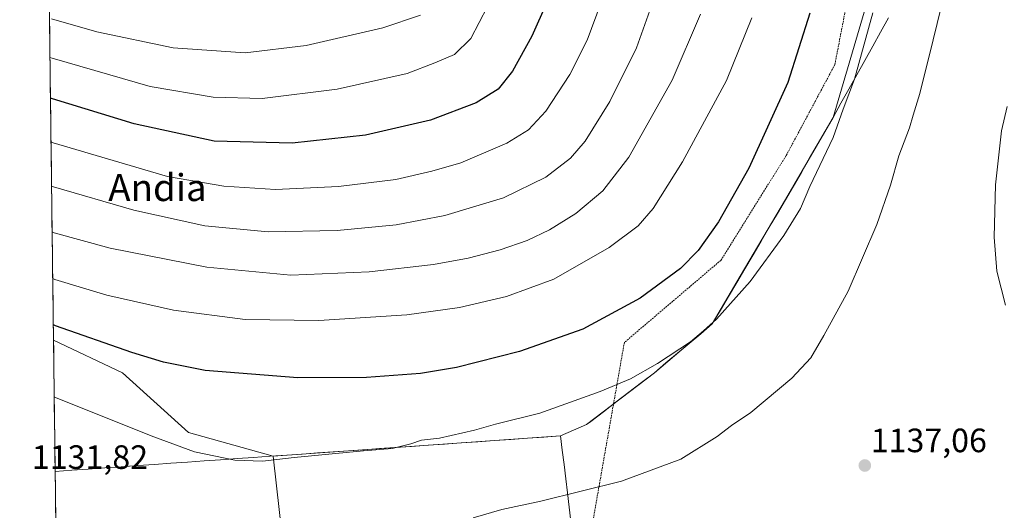
# Model space of a CAD drawing. Units: metres. Extents: x 586836 to 590272, y 4740546 to 4742903.
# Drawn here: x 586850 to 587143, y 4740867 to 4741012 of the extents above; entities that cross this region are included whole.
import ezdxf
from ezdxf.enums import TextEntityAlignment as Align

# ---------------------------------------------------------------- set-up
doc = ezdxf.new("R2010")
doc.units = ezdxf.units.M
doc.header["$MEASUREMENT"] = 0
doc.linetypes.add('TRAZOS', pattern=[0.75, 0.5, -0.25])
for name, color, linetype, lineweight in [('Alambrada', 19, 'TRAZOS', 0), ('Arbolado forestal CxS', 92, 'Continuous', 0), ('Carátula', 7, 'Continuous', 5), ('Curva de nivel maestra', 36, 'Continuous', 30), ('Curva de nivel normal', 36, 'Continuous', 0), ('Entidad de ámbito territorial', 19, 'Continuous', 0), ('Entidad de ámbito territorial CxS', 92, 'Continuous', 0), ('Municipio', 9, 'Continuous', 13), ('Municipio CxS', 142, 'Continuous', 0), ('Pastizal CxS', 92, 'Continuous', 0), ('Punto de cota en terreno', 7, 'Continuous', 0), ('Rótulo de punto de cota en terreno', 19, 'Continuous', 0), ('Texto cartográfico', 19, 'Continuous', 0)]:
    doc.layers.add(name, color=color, linetype=linetype, lineweight=lineweight)
doc.styles.add('Arial', font='txt', dxfattribs={"height": 0.2})

# ---------------------------------------------------------------- blocks, each defined once
blk = doc.blocks.new('*U150')
at = {"layer": 'Arbolado forestal CxS', "color": 92, "linetype": 'Continuous', "lineweight": 0}
blk.add_polyline3d([(587106.78, 4741033.91, 1130.68), (587091.79, 4740983.14, 1130.25), (587077.71, 4740958.8, 1129.65), (587064.26, 4740936.11, 1130.12), (587055.96, 4740921.97, 1131.05), (587038.77, 4740907.51, 1131.45), (587018.67, 4740892.15, 1132.5), (587010.94, 4740888.8, 1132.43), (586925.72, 4740882.82, 1130.46), (586925.72, 4740882.82, 1130.46), (586900.54, 4740889.76, 1129.57), (586880.99, 4740907.45, 1127.41), (586860.52, 4740917.18, 1127.15), (586850.49, 4741714.34, 1071.47)], dxfattribs=at)
blk = doc.blocks.new('*U156')
at = {"layer": 'Pastizal CxS', "color": 92, "linetype": 'Continuous', "lineweight": 0}
blk.add_polyline3d([(586928.45, 4740858.16, 1133.85), (586925.72, 4740882.82, 1130.46), (587010.94, 4740888.8, 1132.43), (587018.67, 4740892.15, 1132.5), (587038.77, 4740907.51, 1131.45), (587055.96, 4740921.97, 1131.05), (587064.26, 4740936.11, 1130.12), (587077.71, 4740958.8, 1129.65), (587091.79, 4740983.14, 1130.25), (587106.78, 4741033.91, 1130.68), (587098.38, 4741051, 1128.44), (587085, 4741068.2, 1125.35), (587069.83, 4741076.02, 1121.64), (587041.07, 4741095.26, 1113.74), (587028.48, 4741106.82, 1110.01), (587036.89, 4741125.21, 1113.68), (587041.7, 4741146.02, 1115.65), (587082.52, 4741170.04, 1126.64), (587108.14, 4741186.85, 1128.97), (587126.84, 4741204.53, 1128.33), (587163.79, 4741240.08, 1127.22)], dxfattribs=at)
blk = doc.blocks.new('*U164')
at = {"layer": 'Arbolado forestal CxS', "color": 92, "linetype": 'Continuous', "lineweight": 0}
blk.add_polyline3d([(587163.79, 4741240.08, 1127.22), (587126.84, 4741204.53, 1128.33), (587108.14, 4741186.85, 1128.97), (587082.52, 4741170.04, 1126.64), (587041.7, 4741146.02, 1115.65), (587036.89, 4741125.21, 1113.68), (587028.48, 4741106.82, 1110.01), (587041.07, 4741095.26, 1113.74), (587069.83, 4741076.02, 1121.64), (587085, 4741068.2, 1125.35), (587098.38, 4741051, 1128.44), (587106.78, 4741033.91, 1130.68), (587091.79, 4740983.14, 1130.25), (587077.71, 4740958.8, 1129.65), (587064.26, 4740936.11, 1130.12), (587055.96, 4740921.97, 1131.05), (587038.77, 4740907.51, 1131.45), (587018.67, 4740892.15, 1132.5), (587010.94, 4740888.8, 1132.43), (586925.72, 4740882.82, 1130.46)], dxfattribs=at)
blk = doc.blocks.new('*U174')
at = {"layer": 'Pastizal CxS', "color": 92, "linetype": 'Continuous', "lineweight": 0}
blk.add_polyline3d([(587163.79, 4741240.08, 1127.22), (587126.84, 4741204.53, 1128.33), (587108.14, 4741186.85, 1128.97), (587082.52, 4741170.04, 1126.64), (587041.7, 4741146.02, 1115.65), (587036.89, 4741125.21, 1113.68), (587028.48, 4741106.82, 1110.01), (587041.07, 4741095.26, 1113.74), (587069.83, 4741076.02, 1121.64), (587085, 4741068.2, 1125.35), (587098.38, 4741051, 1128.44), (587106.78, 4741033.91, 1130.68), (587091.79, 4740983.14, 1130.25), (587077.71, 4740958.8, 1129.65), (587064.26, 4740936.11, 1130.12), (587055.96, 4740921.97, 1131.05), (587038.77, 4740907.51, 1131.45), (587018.67, 4740892.15, 1132.5), (587010.94, 4740888.8, 1132.43), (586925.72, 4740882.82, 1130.46)], dxfattribs=at)
blk = doc.blocks.new('*U190')
at = {"layer": 'Curva de nivel normal', "color": 36, "linetype": 'Continuous', "lineweight": 0}
blk.add_polyline3d([(586969.44, 4741013.46, 1090), (586958.23, 4741009.72, 1090), (586935.45, 4741004.51, 1090), (586917.33, 4741002.34, 1090), (586896.05, 4741003.75, 1090), (586873.33, 4741008.49, 1090), (586859.93, 4741012.42, 1090)], dxfattribs=at)
blk = doc.blocks.new('*U194')
at = {"layer": 'Curva de nivel normal', "color": 36, "linetype": 'Continuous', "lineweight": 0}
blk.add_polyline3d([(587052.51, 4741013.81, 1115), (587044.08, 4740994.25, 1115), (587031.16, 4740971.39, 1115), (587023.49, 4740961.39, 1115), (587015.49, 4740954.74, 1115), (587007.71, 4740949.86, 1115), (587001.05, 4740946.74, 1115), (586993, 4740943.94, 1115), (586983.55, 4740941.47, 1115), (586973.27, 4740939.56, 1115), (586954.19, 4740937.39, 1115), (586930.96, 4740936.44, 1115), (586906, 4740938.75, 1115), (586877.37, 4740944.39, 1115), (586860.73, 4740948.98, 1115), (586860.12, 4740949.24, 1115)], dxfattribs=at)
blk = doc.blocks.new('*U205')
at = {"layer": 'Curva de nivel normal', "color": 36, "linetype": 'Continuous', "lineweight": 0}
blk.add_polyline3d([(587067.7, 4741012.67, 1120), (587060.18, 4740994.07, 1120), (587047.14, 4740970.02, 1120), (587038.38, 4740956.13, 1120), (587033.98, 4740951.03, 1120), (587025.35, 4740944.62, 1120), (587008.99, 4740935.24, 1120), (586994.95, 4740930.13, 1120), (586980.93, 4740926.85, 1120), (586965.33, 4740924.66, 1120), (586939.24, 4740922.95, 1120), (586917.38, 4740923.31, 1120), (586896.15, 4740926.02, 1120), (586876.38, 4740930.47, 1120), (586860.91, 4740935.13, 1120), (586860.3, 4740935.43, 1120)], dxfattribs=at)
blk = doc.blocks.new('*U211')
at = {"layer": 'Curva de nivel normal', "color": 36, "linetype": 'Continuous', "lineweight": 0}
blk.add_polyline3d([(587022.98, 4741017.24, 1105), (587018.85, 4741006.04, 1105), (587013.72, 4740995.89, 1105), (587006.55, 4740984.99, 1105), (587001.46, 4740979.47, 1105), (586995.05, 4740975.56, 1105), (586981.38, 4740969.73, 1105), (586972.71, 4740967.23, 1105), (586962.05, 4740964.77, 1105), (586945.05, 4740962.74, 1105), (586926.38, 4740961.83, 1105), (586911.05, 4740962.84, 1105), (586894.36, 4740965.66, 1105), (586860.4, 4740975.65, 1105), (586859.79, 4740975.92, 1105)], dxfattribs=at)
blk = doc.blocks.new('*U213')
at = {"layer": 'Curva de nivel normal', "color": 36, "linetype": 'Continuous', "lineweight": 0}
blk.add_polyline3d([(587037.45, 4741014.87, 1110), (587033.47, 4741003.75, 1110), (587025.56, 4740987.9, 1110), (587018.26, 4740976.18, 1110), (587013.88, 4740971.06, 1110), (587006.59, 4740965.5, 1110), (586994.04, 4740959.36, 1110), (586976.62, 4740954.07, 1110), (586962.16, 4740951.3, 1110), (586944.66, 4740949.61, 1110), (586924.21, 4740949.3, 1110), (586905.43, 4740951, 1110), (586884.36, 4740955.72, 1110), (586860.56, 4740962.59, 1110), (586859.95, 4740962.84, 1110)], dxfattribs=at)
blk = doc.blocks.new('*U214')
at = {"layer": 'Curva de nivel normal', "color": 36, "linetype": 'Continuous', "lineweight": 0}
blk.add_polyline3d([(586989.29, 4741016.02, 1095), (586984.36, 4741006.54, 1095), (586979.44, 4741001.85, 1095), (586973.64, 4740999.3, 1095), (586965.43, 4740996.23, 1095), (586944.72, 4740991.55, 1095), (586922.47, 4740988.81, 1095), (586907.84, 4740989.13, 1095), (586889.22, 4740992.35, 1095), (586860.08, 4741000.72, 1095), (586859.47, 4741000.96, 1095)], dxfattribs=at)
blk = doc.blocks.new('*U221')
at = {"layer": 'Curva de nivel maestra', "color": 36, "linetype": 'Continuous', "lineweight": 30}
blk.add_polyline3d([(587006.88, 4741017.21, 1100), (587002.44, 4741007.21, 1100), (586996.7, 4740996.87, 1100), (586992.45, 4740991.57, 1100), (586985.95, 4740987.45, 1100), (586972.38, 4740982.35, 1100), (586953.05, 4740977.88, 1100), (586931.31, 4740975.55, 1100), (586908.17, 4740976.1, 1100), (586884.42, 4740981.31, 1100), (586860.23, 4740988.64, 1100), (586859.62, 4740988.88, 1100)], dxfattribs=at)
blk = doc.blocks.new('*U224')
at = {"layer": 'Curva de nivel maestra', "color": 36, "linetype": 'Continuous', "lineweight": 30}
blk.add_polyline3d([(587084.94, 4741014.05, 1125), (587078.38, 4740993.54, 1125), (587066.85, 4740968.15, 1125), (587057.81, 4740952.19, 1125), (587051.82, 4740943.7, 1125), (587046.51, 4740938.44, 1125), (587034.6, 4740929.58, 1125), (587017.54, 4740920.37, 1125), (586998.75, 4740913.77, 1125), (586980.05, 4740909.05, 1125), (586969.38, 4740907.31, 1125), (586953.38, 4740906.12, 1125), (586933.05, 4740905.96, 1125), (586905.5, 4740908.17, 1125), (586893.16, 4740910.62, 1125), (586883.79, 4740913.46, 1125), (586861.08, 4740921.39, 1125), (586860.47, 4740921.69, 1125)], dxfattribs=at)
blk = doc.blocks.new('5PATER')
at = {"layer": 'Carátula', "linetype": 'Continuous', "lineweight": 5}
h = blk.add_hatch(color=250, dxfattribs=at)
edge = h.paths.add_edge_path()
edge.add_ellipse((0, 0.01), major_axis=(-1.33, -1.34), ratio=0.999422, start_angle=0, end_angle=360)

msp = doc.modelspace()

# ---------------------------------------------------------------- linework, layer by layer
at = {"layer": 'Alambrada', "color": 19, "linetype": 'TRAZOS', "lineweight": 0}
msp.add_polyline3d([(587097.17, 4741047.15, 1127.22), (587098.12, 4741028.77, 1127.79), (587092.32, 4740998.81, 1127.89), (587077.82, 4740971.75, 1127.11), (587058.49, 4740940.81, 1126.95), (587029.87, 4740916.47, 1127.13), (587020.73, 4740864.54, 1136.44)], dxfattribs=at)
at = {"layer": 'Arbolado forestal CxS', "color": 92, "linetype": 'Continuous', "lineweight": 0}
for points in [[(586850.49, 4741714.34, 1071.47), (586860.52, 4740917.18, 1127.15)], [(586860.52, 4740917.18, 1127.15), (586880.99, 4740907.45, 1127.41), (586900.54, 4740889.76, 1129.57), (586925.72, 4740882.82, 1130.46)]]:
    msp.add_polyline3d(points, dxfattribs=at)
at = {"layer": 'Curva de nivel normal', "color": 36, "linetype": 'Continuous', "lineweight": 0}
for points in [[(587127.78, 4741061.48, 1135), (587127.56, 4741041.53, 1135), (587125.15, 4741021.16, 1135), (587121.5, 4741006.2, 1135), (587117.54, 4740990.21, 1135), (587115.52, 4740983.83, 1135), (587114.44, 4740980.05, 1135), (587111.29, 4740971.78, 1135), (587108.83, 4740963.09, 1135), (587104.73, 4740951.48, 1135), (587096.32, 4740931.63, 1135), (587089.01, 4740918.55, 1135), (587085.16, 4740911.88, 1135), (587079.56, 4740905.9, 1135), (587067.42, 4740895.7, 1135), (587061.64, 4740891.88, 1135), (587057.44, 4740888.63, 1135), (587046.64, 4740881.88, 1135), (587029.05, 4740875.36, 1135), (587005.05, 4740869.39, 1135), (586993.53, 4740866.99, 1135), (586985.01, 4740864.47, 1135)], [(587103.62, 4741014.12, 1130), (587098.16, 4740994.5, 1130), (587094.74, 4740985.58, 1130), (587091.87, 4740977.26, 1130), (587084.93, 4740962.67, 1130), (587082.09, 4740956.17, 1130), (587077.22, 4740948.19, 1130), (587067.23, 4740934.56, 1130), (587057.2, 4740923.4, 1130), (587053.37, 4740919.95, 1130), (587049.46, 4740916.65, 1130), (587039.75, 4740910.19, 1130), (587031.65, 4740905.67, 1130), (587022.71, 4740901.94, 1130), (587004.79, 4740895.53, 1130), (586991.69, 4740892.24, 1130), (586985.46, 4740890.47, 1130), (586975.05, 4740888.14, 1130), (586969.71, 4740887.56, 1130), (586966.57, 4740886.42, 1130), (586961.03, 4740885.02, 1130), (586952.52, 4740884.36, 1130), (586931.88, 4740882.38, 1130), (586922.5, 4740881.28, 1130), (586914.3, 4740881.62, 1130), (586902.39, 4740884.1, 1130), (586890.29, 4740888.53, 1130), (586861.35, 4740900.05, 1130), (586860.74, 4740900.31, 1130)], [(587143.46, 4740986.36, 1140), (587141.79, 4740979.2, 1140), (587139.96, 4740963.16, 1140), (587139.63, 4740947.66, 1140), (587140.4, 4740937.56, 1140), (587142.98, 4740927.5, 1140)]]:
    msp.add_polyline3d(points, dxfattribs=at)
at = {"layer": 'Entidad de ámbito territorial', "color": 19, "linetype": 'Continuous', "lineweight": 0}
for points in [[(587108.26, 4741012.71, 1130.98), (587105.91, 4741008.48, 1130.68), (587103.55, 4741004.26, 1130.48), (587101.2, 4741000.03, 1130.26), (587098.85, 4740995.8, 1129.94), (587096.5, 4740991.57, 1129.71), (587094.14, 4740987.35, 1129.56), (587091.79, 4740983.12, 1129.45), (587089.44, 4740979.06, 1129.08), (587087.1, 4740975.01, 1128.93), (587084.75, 4740970.95, 1128.79), (587082.4, 4740966.89, 1128.78), (587080.06, 4740962.84, 1128.64), (587077.71, 4740958.78, 1128.62), (587075.29, 4740954.69, 1128.66), (587072.88, 4740950.6, 1128.64), (587070.46, 4740946.5, 1128.73), (587068.04, 4740942.41, 1128.87), (587065.63, 4740938.32, 1129.07), (587063.21, 4740934.23, 1129.2), (587060.79, 4740930.13, 1129.26), (587058.38, 4740926.04, 1129.51), (587055.96, 4740921.95, 1129.91), (587052.52, 4740919.06, 1129.87), (587049.08, 4740916.17, 1129.79), (587045.65, 4740913.28, 1129.87), (587042.21, 4740910.39, 1130.17), (587038.77, 4740907.5, 1130.36), (587034.99, 4740904.61, 1130.49), (587031.21, 4740901.72, 1130.67), (587027.44, 4740898.84, 1130.95), (587023.66, 4740895.95, 1131.22), (587019.88, 4740893.06, 1131.53), (587018.67, 4740892.13, 1131.62), (587014.8, 4740890.46, 1131.62), (587010.94, 4740888.78, 1131.61)], [(587010.94, 4740888.78, 1131.61), (587006.03, 4740888.44, 1131.21), (587001.12, 4740888.09, 1131.06), (586996.21, 4740887.75, 1130.85), (586991.3, 4740887.4, 1130.71), (586986.38, 4740887.06, 1130.65), (586981.47, 4740886.72, 1130.32), (586976.56, 4740886.37, 1130.31), (586971.65, 4740886.03, 1130.2), (586966.74, 4740885.68, 1130.03), (586961.83, 4740885.34, 1129.92), (586957.24, 4740885.02, 1129.82), (586952.65, 4740884.69, 1129.83), (586948.06, 4740884.37, 1129.82), (586943.47, 4740884.05, 1129.75), (586938.88, 4740883.73, 1129.72), (586934.29, 4740883.4, 1129.72), (586929.7, 4740883.08, 1129.72), (586924.79, 4740882.74, 1129.7), (586919.89, 4740882.39, 1129.74), (586914.98, 4740882.05, 1129.89), (586910.08, 4740881.7, 1130.03), (586905.17, 4740881.36, 1130.19), (586900.26, 4740881.02, 1130.5), (586895.36, 4740880.67, 1130.75), (586890.45, 4740880.33, 1130.94), (586885.55, 4740879.99, 1131.12), (586880.64, 4740879.64, 1131.3), (586875.73, 4740879.3, 1131.45), (586870.83, 4740878.95, 1131.6), (586865.92, 4740878.61, 1131.7), (586861.01, 4740878.27, 1131.74)], [(587010.94, 4740888.78, 1131.61), (587011.45, 4740884.55, 1132.28), (587011.97, 4740880.32, 1133.02), (587012.48, 4740876.1, 1133.78), (587012.99, 4740871.87, 1134.61), (587013.51, 4740867.64, 1135.53), (587014.02, 4740863.41, 1136.34)], [(587010.94, 4740888.78, 1131.61), (587011.45, 4740884.55, 1132.28), (587011.97, 4740880.32, 1133.02), (587012.48, 4740876.1, 1133.78), (587012.99, 4740871.87, 1134.61), (587013.51, 4740867.64, 1135.53), (587014.02, 4740863.41, 1136.34)]]:
    msp.add_polyline3d(points, dxfattribs=at)
at = {"layer": 'Entidad de ámbito territorial CxS', "color": 92, "linetype": 'Continuous', "lineweight": 0}
for points in [[(587014.02, 4740863.41, 1136.34), (587013.51, 4740867.64, 1135.53), (587012.99, 4740871.87, 1134.61), (587012.48, 4740876.1, 1133.78), (587011.97, 4740880.32, 1133.02), (587011.45, 4740884.55, 1132.28), (587010.94, 4740888.78, 1131.61), (587014.8, 4740890.46, 1131.62), (587018.67, 4740892.13, 1131.62), (587019.88, 4740893.06, 1131.53), (587023.66, 4740895.95, 1131.22), (587027.44, 4740898.84, 1130.95), (587031.21, 4740901.72, 1130.67), (587034.99, 4740904.61, 1130.49), (587038.77, 4740907.5, 1130.36), (587042.21, 4740910.39, 1130.17), (587045.65, 4740913.28, 1129.87), (587049.08, 4740916.17, 1129.79), (587052.52, 4740919.06, 1129.87), (587055.96, 4740921.95, 1129.91), (587058.38, 4740926.04, 1129.51), (587060.79, 4740930.13, 1129.26), (587063.21, 4740934.23, 1129.2), (587065.63, 4740938.32, 1129.07), (587068.04, 4740942.41, 1128.87), (587070.46, 4740946.5, 1128.73), (587072.88, 4740950.6, 1128.64), (587075.29, 4740954.69, 1128.66), (587077.71, 4740958.78, 1128.62), (587080.06, 4740962.84, 1128.64), (587082.4, 4740966.89, 1128.78), (587084.75, 4740970.95, 1128.79), (587087.1, 4740975.01, 1128.93), (587089.44, 4740979.06, 1129.08), (587091.79, 4740983.12, 1129.45), (587094.14, 4740987.35, 1129.56), (587096.5, 4740991.57, 1129.71), (587098.85, 4740995.8, 1129.94), (587101.2, 4741000.03, 1130.26), (587103.55, 4741004.26, 1130.48), (587105.91, 4741008.48, 1130.68), (587108.26, 4741012.71, 1130.98)], [(586861.2, 4740863.38, 1131.41), (586861.14, 4740868.34, 1131.67), (586861.08, 4740873.31, 1131.77), (586861.01, 4740878.27, 1131.74), (586865.92, 4740878.61, 1131.7), (586870.83, 4740878.95, 1131.6), (586875.73, 4740879.3, 1131.45), (586880.64, 4740879.64, 1131.3), (586885.55, 4740879.99, 1131.12), (586890.45, 4740880.33, 1130.94), (586895.36, 4740880.67, 1130.75), (586900.26, 4740881.02, 1130.5), (586905.17, 4740881.36, 1130.19), (586910.08, 4740881.7, 1130.03), (586914.98, 4740882.05, 1129.89), (586919.89, 4740882.39, 1129.74), (586924.79, 4740882.74, 1129.7), (586929.7, 4740883.08, 1129.72), (586934.29, 4740883.4, 1129.72), (586938.88, 4740883.73, 1129.72), (586943.47, 4740884.05, 1129.75), (586948.06, 4740884.37, 1129.82), (586952.65, 4740884.69, 1129.83), (586957.24, 4740885.02, 1129.82), (586961.83, 4740885.34, 1129.92), (586966.74, 4740885.68, 1130.03), (586971.65, 4740886.03, 1130.2), (586976.56, 4740886.37, 1130.31), (586981.47, 4740886.72, 1130.32), (586986.38, 4740887.06, 1130.65), (586991.3, 4740887.4, 1130.71), (586996.21, 4740887.75, 1130.85), (587001.12, 4740888.09, 1131.06), (587006.03, 4740888.44, 1131.21), (587010.94, 4740888.78, 1131.61), (587011.45, 4740884.55, 1132.28), (587011.97, 4740880.32, 1133.02), (587012.48, 4740876.1, 1133.78), (587012.99, 4740871.87, 1134.61), (587013.51, 4740867.64, 1135.53), (587014.02, 4740863.41, 1136.34)]]:
    msp.add_polyline3d(points, dxfattribs=at)
at = {"layer": 'Municipio', "color": 9, "linetype": 'Continuous', "lineweight": 13}
for points in [[(587108.26, 4741012.71, 1130.98), (587105.91, 4741008.48, 1130.68), (587103.55, 4741004.26, 1130.48), (587101.2, 4741000.03, 1130.26), (587098.85, 4740995.8, 1129.94), (587096.5, 4740991.57, 1129.71), (587094.14, 4740987.35, 1129.56), (587091.79, 4740983.12, 1129.45), (587089.44, 4740979.06, 1129.08), (587087.1, 4740975.01, 1128.93), (587084.75, 4740970.95, 1128.79), (587082.4, 4740966.89, 1128.78), (587080.06, 4740962.84, 1128.64), (587077.71, 4740958.78, 1128.62), (587075.29, 4740954.69, 1128.66), (587072.88, 4740950.6, 1128.64), (587070.46, 4740946.5, 1128.73), (587068.04, 4740942.41, 1128.87), (587065.63, 4740938.32, 1129.07), (587063.21, 4740934.23, 1129.2), (587060.79, 4740930.13, 1129.26), (587058.38, 4740926.04, 1129.51), (587055.96, 4740921.95, 1129.91), (587052.52, 4740919.06, 1129.87), (587049.08, 4740916.17, 1129.79), (587045.65, 4740913.28, 1129.87), (587042.21, 4740910.39, 1130.17), (587038.77, 4740907.5, 1130.36), (587034.99, 4740904.61, 1130.49), (587031.21, 4740901.72, 1130.67), (587027.44, 4740898.84, 1130.95), (587023.66, 4740895.95, 1131.22), (587019.88, 4740893.06, 1131.53), (587018.67, 4740892.13, 1131.62), (587014.8, 4740890.46, 1131.62), (587010.94, 4740888.78, 1131.61)], [(587108.26, 4741012.71, 1130.98), (587105.91, 4741008.48, 1130.68), (587103.55, 4741004.26, 1130.48), (587101.2, 4741000.03, 1130.26), (587098.85, 4740995.8, 1129.94), (587096.5, 4740991.57, 1129.71), (587094.14, 4740987.35, 1129.56), (587091.79, 4740983.12, 1129.45), (587089.44, 4740979.06, 1129.08), (587087.1, 4740975.01, 1128.93), (587084.75, 4740970.95, 1128.79), (587082.4, 4740966.89, 1128.78), (587080.06, 4740962.84, 1128.64), (587077.71, 4740958.78, 1128.62), (587075.29, 4740954.69, 1128.66), (587072.88, 4740950.6, 1128.64), (587070.46, 4740946.5, 1128.73), (587068.04, 4740942.41, 1128.87), (587065.63, 4740938.32, 1129.07), (587063.21, 4740934.23, 1129.2), (587060.79, 4740930.13, 1129.26), (587058.38, 4740926.04, 1129.51), (587055.96, 4740921.95, 1129.91), (587052.52, 4740919.06, 1129.87), (587049.08, 4740916.17, 1129.79), (587045.65, 4740913.28, 1129.87), (587042.21, 4740910.39, 1130.17), (587038.77, 4740907.5, 1130.36), (587034.99, 4740904.61, 1130.49), (587031.21, 4740901.72, 1130.67), (587027.44, 4740898.84, 1130.95), (587023.66, 4740895.95, 1131.22), (587019.88, 4740893.06, 1131.53), (587018.67, 4740892.13, 1131.62), (587014.8, 4740890.46, 1131.62), (587010.94, 4740888.78, 1131.61)], [(587010.94, 4740888.78, 1131.61), (587006.03, 4740888.44, 1131.21), (587001.12, 4740888.09, 1131.06), (586996.21, 4740887.75, 1130.85), (586991.3, 4740887.4, 1130.71), (586986.38, 4740887.06, 1130.65), (586981.47, 4740886.72, 1130.32), (586976.56, 4740886.37, 1130.31), (586971.65, 4740886.03, 1130.2), (586966.74, 4740885.68, 1130.03), (586961.83, 4740885.34, 1129.92), (586957.24, 4740885.02, 1129.82), (586952.65, 4740884.69, 1129.83), (586948.06, 4740884.37, 1129.82), (586943.47, 4740884.05, 1129.75), (586938.88, 4740883.73, 1129.72), (586934.29, 4740883.4, 1129.72), (586929.7, 4740883.08, 1129.72), (586924.79, 4740882.74, 1129.7), (586919.89, 4740882.39, 1129.74), (586914.98, 4740882.05, 1129.89), (586910.08, 4740881.7, 1130.03), (586905.17, 4740881.36, 1130.19), (586900.26, 4740881.02, 1130.5), (586895.36, 4740880.67, 1130.75), (586890.45, 4740880.33, 1130.94), (586885.55, 4740879.99, 1131.12), (586880.64, 4740879.64, 1131.3), (586875.73, 4740879.3, 1131.45), (586870.83, 4740878.95, 1131.6), (586865.92, 4740878.61, 1131.7), (586861.01, 4740878.27, 1131.74)], [(587010.94, 4740888.78, 1131.61), (587006.03, 4740888.44, 1131.21), (587001.12, 4740888.09, 1131.06), (586996.21, 4740887.75, 1130.85), (586991.3, 4740887.4, 1130.71), (586986.38, 4740887.06, 1130.65), (586981.47, 4740886.72, 1130.32), (586976.56, 4740886.37, 1130.31), (586971.65, 4740886.03, 1130.2), (586966.74, 4740885.68, 1130.03), (586961.83, 4740885.34, 1129.92), (586957.24, 4740885.02, 1129.82), (586952.65, 4740884.69, 1129.83), (586948.06, 4740884.37, 1129.82), (586943.47, 4740884.05, 1129.75), (586938.88, 4740883.73, 1129.72), (586934.29, 4740883.4, 1129.72), (586929.7, 4740883.08, 1129.72), (586924.79, 4740882.74, 1129.7), (586919.89, 4740882.39, 1129.74), (586914.98, 4740882.05, 1129.89), (586910.08, 4740881.7, 1130.03), (586905.17, 4740881.36, 1130.19), (586900.26, 4740881.02, 1130.5), (586895.36, 4740880.67, 1130.75), (586890.45, 4740880.33, 1130.94), (586885.55, 4740879.99, 1131.12), (586880.64, 4740879.64, 1131.3), (586875.73, 4740879.3, 1131.45), (586870.83, 4740878.95, 1131.6), (586865.92, 4740878.61, 1131.7), (586861.01, 4740878.27, 1131.74)]]:
    msp.add_polyline3d(points, dxfattribs=at)
at = {"layer": 'Municipio CxS', "color": 142, "linetype": 'Continuous', "lineweight": 0}
for points in [[(587108.26, 4741012.71, 1130.98), (587105.91, 4741008.48, 1130.68), (587103.55, 4741004.26, 1130.48), (587101.2, 4741000.03, 1130.26), (587098.85, 4740995.8, 1129.94), (587096.5, 4740991.57, 1129.71), (587094.14, 4740987.35, 1129.56), (587091.79, 4740983.12, 1129.45), (587089.44, 4740979.06, 1129.08), (587087.1, 4740975.01, 1128.93), (587084.75, 4740970.95, 1128.79), (587082.4, 4740966.89, 1128.78), (587080.06, 4740962.84, 1128.64), (587077.71, 4740958.78, 1128.62), (587075.29, 4740954.69, 1128.66), (587072.88, 4740950.6, 1128.64), (587070.46, 4740946.5, 1128.73), (587068.04, 4740942.41, 1128.87), (587065.63, 4740938.32, 1129.07), (587063.21, 4740934.23, 1129.2), (587060.79, 4740930.13, 1129.26), (587058.38, 4740926.04, 1129.51), (587055.96, 4740921.95, 1129.91), (587052.52, 4740919.06, 1129.87), (587049.08, 4740916.17, 1129.79), (587045.65, 4740913.28, 1129.87), (587042.21, 4740910.39, 1130.17), (587038.77, 4740907.5, 1130.36), (587034.99, 4740904.61, 1130.49), (587031.21, 4740901.72, 1130.67), (587027.44, 4740898.84, 1130.95), (587023.66, 4740895.95, 1131.22), (587019.88, 4740893.06, 1131.53), (587018.67, 4740892.13, 1131.62), (587014.8, 4740890.46, 1131.62), (587010.94, 4740888.78, 1131.61), (587006.03, 4740888.44, 1131.21), (587001.12, 4740888.09, 1131.06), (586996.21, 4740887.75, 1130.85), (586991.3, 4740887.4, 1130.71), (586986.38, 4740887.06, 1130.65), (586981.47, 4740886.72, 1130.32), (586976.56, 4740886.37, 1130.31), (586971.65, 4740886.03, 1130.2), (586966.74, 4740885.68, 1130.03), (586961.83, 4740885.34, 1129.92), (586957.24, 4740885.02, 1129.82), (586952.65, 4740884.69, 1129.83), (586948.06, 4740884.37, 1129.82), (586943.47, 4740884.05, 1129.75), (586938.88, 4740883.73, 1129.72), (586934.29, 4740883.4, 1129.72), (586929.7, 4740883.08, 1129.72), (586924.79, 4740882.74, 1129.7), (586919.89, 4740882.39, 1129.74), (586914.98, 4740882.05, 1129.89), (586910.08, 4740881.7, 1130.03), (586905.17, 4740881.36, 1130.19), (586900.26, 4740881.02, 1130.5), (586895.36, 4740880.67, 1130.75), (586890.45, 4740880.33, 1130.94), (586885.55, 4740879.99, 1131.12), (586880.64, 4740879.64, 1131.3), (586875.73, 4740879.3, 1131.45), (586870.83, 4740878.95, 1131.6), (586865.92, 4740878.61, 1131.7), (586861.01, 4740878.27, 1131.74), (586861.01, 4740878.27, 1131.74), (586860.95, 4740883.25, 1131.62), (586860.89, 4740888.23, 1131.42), (586860.83, 4740893.21, 1130.98), (586860.76, 4740898.19, 1130.23), (586860.7, 4740903.17, 1129.46), (586860.64, 4740908.15, 1128.46), (586860.58, 4740913.13, 1127.32), (586860.51, 4740918.11, 1126.12), (586860.45, 4740923.09, 1124.24), (586860.39, 4740928.07, 1122.29), (586860.33, 4740933.05, 1120.61), (586860.26, 4740938.03, 1118.88), (586860.2, 4740943.01, 1116.99), (586860.14, 4740947.99, 1115.21), (586860.07, 4740952.97, 1113.26), (586860.01, 4740957.95, 1111.54), (586859.95, 4740962.93, 1109.67), (586859.89, 4740967.92, 1107.67), (586859.82, 4740972.9, 1105.83), (586859.76, 4740977.88, 1103.95), (586859.7, 4740982.86, 1102.15), (586859.64, 4740987.84, 1100.14), (586859.57, 4740992.82, 1098.15), (586859.51, 4740997.8, 1096.1), (586859.45, 4741002.78, 1093.95), (586859.38, 4741007.76, 1091.81), (586859.32, 4741012.74, 1089.7)], [(586861.2, 4740863.38, 1131.41), (586861.14, 4740868.34, 1131.67), (586861.08, 4740873.31, 1131.77), (586861.01, 4740878.27, 1131.74), (586865.92, 4740878.61, 1131.7), (586870.83, 4740878.95, 1131.6), (586875.73, 4740879.3, 1131.45), (586880.64, 4740879.64, 1131.3), (586885.55, 4740879.99, 1131.12), (586890.45, 4740880.33, 1130.94), (586895.36, 4740880.67, 1130.75), (586900.26, 4740881.02, 1130.5), (586905.17, 4740881.36, 1130.19), (586910.08, 4740881.7, 1130.03), (586914.98, 4740882.05, 1129.89), (586919.89, 4740882.39, 1129.74), (586924.79, 4740882.74, 1129.7), (586929.7, 4740883.08, 1129.72), (586934.29, 4740883.4, 1129.72), (586938.88, 4740883.73, 1129.72), (586943.47, 4740884.05, 1129.75), (586948.06, 4740884.37, 1129.82), (586952.65, 4740884.69, 1129.83), (586957.24, 4740885.02, 1129.82), (586961.83, 4740885.34, 1129.92), (586966.74, 4740885.68, 1130.03), (586971.65, 4740886.03, 1130.2), (586976.56, 4740886.37, 1130.31), (586981.47, 4740886.72, 1130.32), (586986.38, 4740887.06, 1130.65), (586991.3, 4740887.4, 1130.71), (586996.21, 4740887.75, 1130.85), (587001.12, 4740888.09, 1131.06), (587006.03, 4740888.44, 1131.21), (587010.94, 4740888.78, 1131.61), (587014.8, 4740890.46, 1131.62), (587018.67, 4740892.13, 1131.62), (587019.88, 4740893.06, 1131.53), (587023.66, 4740895.95, 1131.22), (587027.44, 4740898.84, 1130.95), (587031.21, 4740901.72, 1130.67), (587034.99, 4740904.61, 1130.49), (587038.77, 4740907.5, 1130.36), (587042.21, 4740910.39, 1130.17), (587045.65, 4740913.28, 1129.87), (587049.08, 4740916.17, 1129.79), (587052.52, 4740919.06, 1129.87), (587055.96, 4740921.95, 1129.91), (587058.38, 4740926.04, 1129.51), (587060.79, 4740930.13, 1129.26), (587063.21, 4740934.23, 1129.2), (587065.63, 4740938.32, 1129.07), (587068.04, 4740942.41, 1128.87), (587070.46, 4740946.5, 1128.73), (587072.88, 4740950.6, 1128.64), (587075.29, 4740954.69, 1128.66), (587077.71, 4740958.78, 1128.62), (587080.06, 4740962.84, 1128.64), (587082.4, 4740966.89, 1128.78), (587084.75, 4740970.95, 1128.79), (587087.1, 4740975.01, 1128.93), (587089.44, 4740979.06, 1129.08), (587091.79, 4740983.12, 1129.45), (587094.14, 4740987.35, 1129.56), (587096.5, 4740991.57, 1129.71), (587098.85, 4740995.8, 1129.94), (587101.2, 4741000.03, 1130.26), (587103.55, 4741004.26, 1130.48), (587105.91, 4741008.48, 1130.68), (587108.26, 4741012.71, 1130.98)]]:
    msp.add_polyline3d(points, dxfattribs=at)
at = {"layer": 'Pastizal CxS', "color": 92, "linetype": 'Continuous', "lineweight": 0}
msp.add_polyline3d([(586861.29, 4740856.21, 1130.6), (586860.52, 4740917.18, 1127.15), (586880.99, 4740907.45, 1127.41), (586900.54, 4740889.76, 1129.57), (586925.72, 4740882.82, 1130.46), (586928.45, 4740858.16, 1133.85), (586918.36, 4740858.38, 1133.35), (586861.29, 4740856.21, 1130.6)], close=True, dxfattribs=at)
for points in [[(586860.52, 4740917.18, 1127.15), (586880.99, 4740907.45, 1127.41), (586900.54, 4740889.76, 1129.57), (586925.72, 4740882.82, 1130.46)], [(586860.52, 4740917.18, 1127.15), (586861.29, 4740856.21, 1130.6)], [(586925.72, 4740882.82, 1130.46), (586928.45, 4740858.16, 1133.85)], [(586925.72, 4740882.82, 1130.46), (586928.45, 4740858.16, 1133.85)]]:
    msp.add_polyline3d(points, dxfattribs=at)

# ---------------------------------------------------------------- block references
at = {"layer": 'Arbolado forestal CxS', "color": 92, "linetype": 'Continuous', "lineweight": 0}
for name in ['*U150', '*U164']:
    msp.add_blockref(name, (0, 0), dxfattribs=at)
at = {"layer": 'Curva de nivel maestra', "color": 36, "linetype": 'Continuous', "lineweight": 30}
for name in ['*U221', '*U224']:
    msp.add_blockref(name, (0, 0), dxfattribs=at)
at = {"layer": 'Curva de nivel normal', "color": 36, "linetype": 'Continuous', "lineweight": 0}
for name in ['*U214', '*U190', '*U211', '*U213', '*U194', '*U205']:
    msp.add_blockref(name, (0, 0), dxfattribs=at)
at = {"layer": 'Pastizal CxS', "color": 92, "linetype": 'Continuous', "lineweight": 0}
for name in ['*U156', '*U174']:
    msp.add_blockref(name, (0, 0), dxfattribs=at)
at = {"layer": 'Punto de cota en terreno', "linetype": 'Continuous', "lineweight": 0}
msp.add_blockref('5PATER', (587101.21, 4740880, 1137.06), dxfattribs=at)

# ---------------------------------------------------------------- texts
at = {"layer": 'Rótulo de punto de cota en terreno', "color": 19, "linetype": 'Continuous', "lineweight": 0, "style": 'Arial'}
for s, p in [('1137,06', (587102.97, 4740881.76)), ('1131,82', (586854.12, 4740876.8))]:
    msp.add_text(s, height=7, dxfattribs=at).set_placement(p, align=Align.BOTTOM_LEFT)
at = {"layer": 'Texto cartográfico', "color": 19, "linetype": 'Continuous', "lineweight": 0, "style": 'Arial'}
msp.add_text('Andia', height=8, dxfattribs=at).set_placement((586891.36, 4740962.38), align=Align.MIDDLE_CENTER)

doc.saveas('drawing.dxf')
